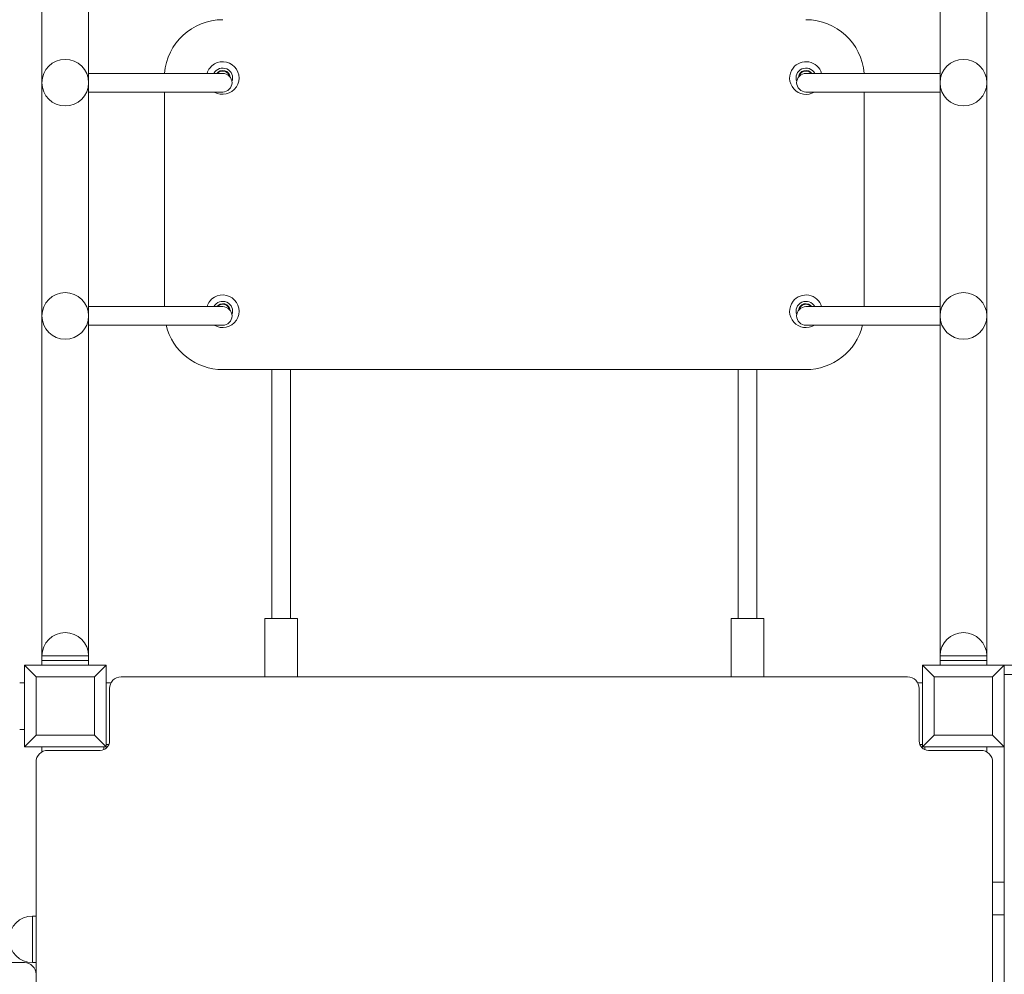
# Model space of a CAD drawing. Units: millimetres. Extents: x -5406 to 6317, y -4250 to 4915.
# Drawn here: x -484 to 360, y 195 to 1013 of the extents above; entities that cross this region are included whole.
import ezdxf

# ---------------------------------------------------------------- set-up
doc = ezdxf.new("R2010")
doc.units = ezdxf.units.MM
doc.layers.add('WYMIARY', color=7, linetype='Continuous')
doc.styles.add('SLDTEXTSTYLE0', font='TXT', dxfattribs={"width": 0.75})
doc.dimstyles.new('SLDDIMSTYLE0', dxfattribs={"dimtxt": 132.291667, "dimasz": 3.302, "dimexe": 0, "dimexo": 0.0625, "dimgap": 33.072917, "dimtad": 1, "dimdec": 0, "dimrnd": 1e-09, "dimzin": 12, "dimdsep": 46, "dimtxsty": 'SLDTEXTSTYLE0', "dimsah": 1, "dimcen": 0.09, "dimadec": 0, "dimazin": 3, "dimtfac": 1, "dimtdec": 0, "dimtofl": 0, "dimtmove": 0, "dimatfit": 3, "dimfxl": 1, "dimfrac": 2, "dimtolj": 1, "dimtzin": 12, "dimarcsym": 0})

# ---------------------------------------------------------------- blocks, each defined once
blk = doc.blocks.new('_D')
at = {"layer": 'WYMIARY', "color": 7, "transparency": 16777216}
for p, q in [((-5405.91, -72.94), (-5405.91, 4743.28)), ((5568.68, 460.94), (5568.68, 4743.28)), ((-5405.91, 4742.28), (5568.68, 4742.28))]:
    blk.add_line(p, q, dxfattribs=at)
for points in [[(-5405.91, 4742.28), (-5402.61, 4741.77), (-5402.61, 4742.79)], [(5568.68, 4742.28), (5565.38, 4742.79), (5565.38, 4741.77)]]:
    blk.add_solid(points, dxfattribs=at)
at = {"layer": 'WYMIARY', "color": 7, "transparency": 16777216, "insert": (-83.72, 4912.81), "char_height": 132.292, "attachment_point": 1, "style": 'SLDTEXTSTYLE0'}
blk.add_mtext('10975', dxfattribs=at)

msp = doc.modelspace()

# ---------------------------------------------------------------- linework, layer by layer
at = {"color": 7, "linetype": 'Continuous', "lineweight": 15}
for p, q in [((-464.59, 467.94), (-464.59, 1783.48)), ((-424.59, 467.94), (-424.59, 1787.39)), ((305.41, 467.94), (305.41, 1787.39)), ((345.41, 467.94), (345.41, 1783.48)), ((-309.59, 967.44), (-424.59, 967.44)), ((305.41, 967.44), (190.41, 967.44)), ((-424.59, 951.44), (-309.59, 951.44)), ((-359.59, 767.44), (-359.59, 951.44)), ((190.41, 951.44), (305.41, 951.44)), ((240.41, 767.44), (240.41, 951.44)), ((-309.59, 767.44), (-424.59, 767.44)), ((305.41, 767.44), (190.41, 767.44)), ((-424.59, 751.44), (-309.59, 751.44)), ((190.41, 751.44), (305.41, 751.44)), ((-309.59, 713.44), (190.41, 713.44)), ((-267.59, 713.44), (-267.59, 499.94)), ((-251.59, 499.94), (-251.59, 713.44)), ((132.41, 713.44), (132.41, 499.94)), ((148.41, 499.94), (148.41, 713.44)), ((-273.59, 499.94), (-273.59, 449.94)), ((-263.09, 499.94), (-273.59, 499.94)), ((-245.59, 499.94), (-263.09, 499.94)), ((-245.59, 449.94), (-245.59, 499.94)), ((126.41, 499.94), (126.41, 449.94)), ((154.41, 499.94), (126.41, 499.94)), ((154.41, 449.94), (154.41, 499.94)), ((-464.59, 467.94), (-464.59, 463.94)), ((-424.59, 463.94), (-424.59, 467.94)), ((305.41, 467.94), (305.41, 463.94)), ((345.41, 463.94), (345.41, 467.94)), ((-479.59, 459.94), (-479.59, 389.94)), ((-409.59, 459.94), (-479.59, 459.94)), ((-469.59, 449.94), (-479.59, 459.94)), ((-464.59, 463.94), (-424.59, 463.94)), ((-464.59, 459.94), (-464.59, 463.94)), ((-424.59, 459.94), (-424.59, 463.94)), ((-419.59, 449.94), (-409.59, 459.94)), ((-409.59, 389.94), (-409.59, 459.94)), ((290.41, 459.94), (290.41, 389.94)), ((360.41, 459.94), (290.41, 459.94)), ((300.41, 449.94), (290.41, 459.94)), ((305.41, 463.94), (345.41, 463.94)), ((305.41, 459.94), (305.41, 463.94)), ((345.41, 459.94), (345.41, 463.94)), ((350.41, 449.94), (360.41, 459.94)), ((372.41, 459.94), (360.41, 459.94)), ((360.41, 389.94), (360.41, 459.94)), ((-419.59, 449.94), (-469.59, 449.94)), ((-469.59, 449.94), (-469.59, 399.94)), ((-419.59, 399.94), (-419.59, 449.94)), ((277.41, 449.94), (-396.59, 449.94)), ((350.41, 449.94), (300.41, 449.94)), ((300.41, 449.94), (300.41, 399.94)), ((350.41, 399.94), (350.41, 449.94)), ((372.41, 451.94), (360.41, 451.94)), ((-479.59, 444.94), (-483.59, 444.94)), ((-405.59, 444.94), (-409.59, 444.94)), ((-406.59, 439.94), (-406.59, 394.94)), ((-405.59, 444.3), (-405.59, 444.94)), ((-405.59, 444.94), (-405.25, 444.94)), ((286.07, 444.94), (286.41, 444.94)), ((286.41, 444.3), (286.41, 444.94)), ((290.41, 444.94), (286.41, 444.94)), ((287.41, 394.94), (287.41, 439.94)), ((-479.59, 404.94), (-483.59, 404.94)), ((-479.59, 389.94), (-469.59, 399.94)), ((-469.59, 399.94), (-419.59, 399.94)), ((-409.59, 389.94), (-419.59, 399.94)), ((290.41, 389.94), (300.41, 399.94)), ((300.41, 399.94), (350.41, 399.94)), ((360.41, 389.94), (350.41, 399.94)), ((-479.59, 389.94), (-409.59, 389.94)), ((-464.59, 389.94), (-464.59, 385.94)), ((290.41, 389.94), (360.41, 389.94)), ((345.41, 385.94), (345.41, 389.94)), ((360.41, 389.94), (360.41, -310.06)), ((-464.59, 385.61), (-464.59, 385.94)), ((-463.95, 385.94), (-464.59, 385.94)), ((-414.59, 386.94), (-459.59, 386.94)), ((340.41, 386.94), (295.41, 386.94)), ((345.41, 385.94), (344.77, 385.94)), ((345.41, 385.61), (345.41, 385.94)), ((-469.59, 376.94), (-469.59, -297.06)), ((350.41, -297.06), (350.41, 376.94)), ((360.41, 273.94), (350.41, 273.94)), ((-469.59, 244.94), (-472.59, 244.94)), ((350.41, 245.94), (360.41, 245.94)), ((-479.59, 204.94), (-751.39, 204.94)), ((-472.59, 204.94), (-469.59, 204.94))]:
    msp.add_line(p, q, dxfattribs=at)
at = {"color": 8, "linetype": 'Continuous', "lineweight": 15}
for p, q in [((-464.59, 467.94), (-424.59, 467.94)), ((305.41, 467.94), (345.41, 467.94)), ((-411.59, 389.94), (-411.59, 387.53)), ((-409.59, 391.94), (-407.18, 391.94)), ((290.41, 391.94), (287.99, 391.94)), ((292.41, 389.94), (292.41, 387.53)), ((-472.59, 204.94), (-472.59, 244.94))]:
    msp.add_line(p, q, dxfattribs=at)
at = {"color": 7, "linetype": 'Continuous', "lineweight": 15, "flags": 128}
for points in [[(194.88, 967.44), (194.1, 968.17), (192.81, 968.94)], [(194.88, 767.44), (194.1, 768.17), (192.81, 768.94)]]:
    msp.add_lwpolyline(points, dxfattribs=at)
at = {"color": 7, "linetype": 'Continuous', "lineweight": 15}
for centre in [(-444.59, 959.44), (325.41, 959.44), (-444.59, 759.44), (325.41, 759.44)]:
    msp.add_circle(centre, 20, dxfattribs=at)
for centre, radius, start, end in [((-309.59, 963.44), 50, 90, 175.41143), ((190.41, 963.44), 50, 4.58857, 90), ((-309.59, 963.44), 14, 142.28379, 163.39845), ((-309.59, 963.44), 14, 238.99728, 142.28379), ((-309.59, 963.44), 8.5, 339.10738, 151.92751), ((190.41, 963.44), 14, 142.28379, 301.00272), ((190.41, 963.44), 14, 16.60155, 142.28379), ((190.41, 963.44), 8.5, 28.07249, 200.89262), ((-309.59, 963.44), 6.5, 6.34858, 142.02013), ((-309.59, 963.44), 6, 66.37764, 138.18969), ((-309.59, 959.44), 8, 0, 90), ((-309.59, 963.44), 6, 14.47751, 66.37764), ((190.41, 959.44), 8, 90, 180), ((190.41, 963.44), 6.5, 37.97987, 173.65143), ((190.41, 963.44), 6, 66.37764, 165.52249), ((-309.59, 959.44), 8, 270, 0), ((190.41, 959.44), 8, 180, 270), ((-309.59, 763.44), 14, 238.99728, 142.28379), ((190.41, 763.44), 14, 16.60155, 142.28379), ((-309.59, 763.44), 14, 142.28379, 163.39845), ((-309.59, 763.44), 8.5, 339.10738, 151.92751), ((-309.59, 763.44), 6.5, 6.34857, 142.02013), ((-309.59, 763.44), 6, 66.37764, 138.18969), ((-309.59, 763.44), 6, 14.47751, 66.37764), ((190.41, 763.44), 14, 142.28379, 301.00272), ((190.41, 763.44), 8.5, 28.07249, 200.89262), ((190.41, 763.44), 6.5, 37.97987, 173.65142), ((190.41, 763.44), 6, 66.37764, 165.52249), ((-309.59, 759.44), 8, 0, 90), ((190.41, 759.44), 8, 90, 180), ((-309.59, 763.44), 50, 193.88654, 270), ((-309.59, 759.44), 8, 270, 0), ((190.41, 759.44), 8, 180, 270), ((190.41, 763.44), 50, 270, 346.11346), ((-444.59, 467.94), 20, 0, 180), ((325.41, 467.94), 20, 0, 180), ((-396.59, 439.94), 10, 90, 180), ((277.41, 439.94), 10, 0, 90), ((-414.59, 394.94), 8, 270, 0), ((295.41, 394.94), 8, 180, 270), ((-459.59, 376.94), 10, 90, 180), ((340.41, 376.94), 10, 0, 90), ((-472.59, 224.94), 20, 90, 270), ((-479.59, 194.94), 10, 0, 90)]:
    msp.add_arc(centre, radius, start, end, dxfattribs=at)

# ---------------------------------------------------------------- dimensions: what is measured, and where the dimension line sits
at = {"layer": 'WYMIARY', "color": 7}
dim = msp.add_linear_dim(base=(5568.68, 4742.28), p1=(-5405.91, -73.94), p2=(5568.68, 459.94), dimstyle='SLDDIMSTYLE0', dxfattribs=at)
dim.commit()
dim.dimension.update_dxf_attribs({"geometry": '_D', "text_midpoint": (160.65, 4742.28), "dimtype": 160})

doc.saveas('drawing.dxf')
